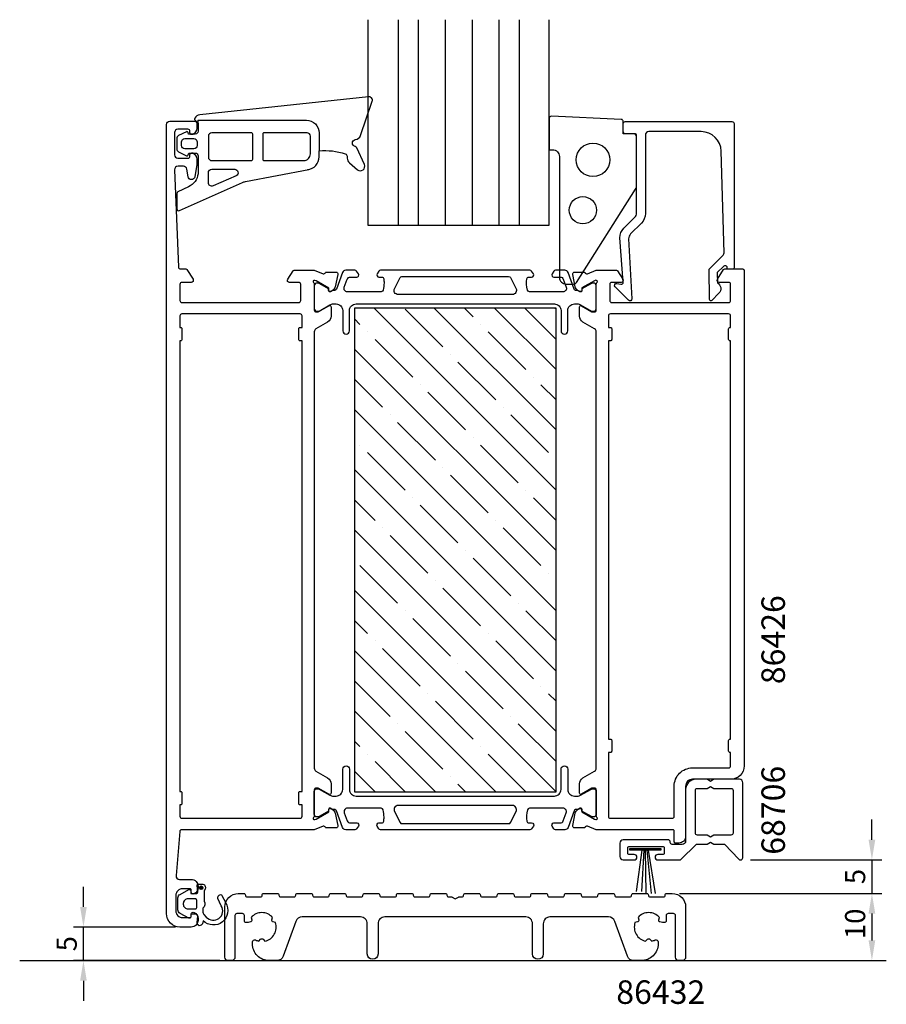
# Model space of a CAD drawing. Extents: x 114 to 243, y -19 to 128.
import ezdxf

# ---------------------------------------------------------------- set-up
doc = ezdxf.new("R2010")
doc.units = 0
doc.header["$LTSCALE"] = 2.5
doc.layers.get('0').update_dxf_attribs({"linetype": 'CONTINUOUS'})
doc.layers.get('DEFPOINTS').update_dxf_attribs({"linetype": 'CONTINUOUS'})
for name, color, linetype in [('SAPA_ANSLUTNING', 6, 'CONTINUOUS'), ('SAPA_ARTIKELNR', 4, 'CONTINUOUS'), ('SAPA_FOGBAND', 2, 'CONTINUOUS'), ('SAPA_GLAS', 4, 'CONTINUOUS'), ('SAPA_ISOLATOR', 4, 'CONTINUOUS'), ('SAPA_MATT', 1, 'CONTINUOUS'), ('SAPA_PROFIL', 7, 'CONTINUOUS')]:
    doc.layers.add(name, color=color, linetype=linetype)
doc.styles.add('ISO', font='isocp3.shx')
doc.dimstyles.get("Standard").update_dxf_attribs({"dimtxt": 2.5, "dimasz": 2.5, "dimexe": 1.25, "dimexo": 0.625, "dimtad": 1, "dimcen": 2.5, "dimazin": 3, "dimtfac": 1, "dimtmove": 0, "dimatfit": 3})

# ---------------------------------------------------------------- blocks, each defined once
blk = doc.blocks.new('*U55')
at = {"layer": 'SAPA_PROFIL', "color": 2, "linetype": 'CONTINUOUS'}
for p, q in [((140.91, -1.15, 0.1), (140.84, -1.32, 0.1)), ((140.84, -1.32, 0.1), (140.91, -1.5, 0.1)), ((141.09, -1.07, 0.1), (140.91, -1.15, 0.1)), ((141.27, -1.15, 0.1), (141.09, -1.07, 0.1)), ((141.27, -1.15, 0.1), (141.34, -1.32, 0.1)), ((141.34, -1.32, 0.1), (141.27, -1.5, 0.1)), ((141.09, -1.57, 0.1), (140.91, -1.5, 0.1)), ((141.27, -1.5, 0.1), (141.09, -1.57, 0.1))]:
    blk.add_line(p, q, dxfattribs=at)
for points in [[(140.91, -1.15, 0.1), (140.84, -1.32, 0.1), (141.34, -1.32, 0.1)], [(140.84, -1.32, 0.1), (140.91, -1.5, 0.1), (141.27, -1.5, 0.1)], [(141.09, -1.07, 0.1), (140.91, -1.15, 0.1), (141.27, -1.15, 0.1)]]:
    blk.add_solid(points, dxfattribs=at)
at = {"layer": 'SAPA_PROFIL', "color": 2, "linetype": 'CONTINUOUS', "extrusion": (0, 0, -1)}
for points in [[(-140.84, -1.32, -0.1), (-141.34, -1.32, -0.1), (-141.27, -1.5, -0.1)], [(-140.91, -1.15, -0.1), (-141.27, -1.15, -0.1), (-141.34, -1.32, -0.1)], [(-140.91, -1.5, -0.1), (-141.27, -1.5, -0.1), (-141.09, -1.57, -0.1)]]:
    blk.add_solid(points, dxfattribs=at)
blk = doc.blocks.new('*X57')
at = {"color": 0}
for p, q in [((193.91, 57.9), (166.81, 85)), ((177.07, 79.23), (171.46, 84.84)), ((193.91, 66.88), (175.79, 85)), ((181.56, 83.72), (180.28, 85)), ((193.91, 75.86), (184.77, 85)), ((193.91, 80.35), (189.26, 85)), ((193.91, 84.84), (193.75, 85)), ((164.72, 82.59), (163.91, 83.41)), ((182.68, 82.59), (182.68, 82.59)), ((165.84, 81.47), (165.84, 81.47)), ((189.42, 75.86), (183.8, 81.47)), ((172.58, 74.74), (166.97, 80.35)), ((193.91, 48.92), (163.91, 78.92)), ((178.19, 78.1), (178.19, 78.1)), ((184.93, 71.37), (179.31, 76.98)), ((168.09, 70.25), (163.91, 74.43)), ((173.7, 73.61), (173.7, 73.61)), ((190.54, 74.74), (190.54, 74.74)), ((193.91, 71.37), (191.66, 73.61)), ((180.44, 66.88), (174.82, 72.49)), ((193.91, 39.94), (163.91, 69.94)), ((169.21, 69.12), (169.21, 69.12)), ((186.05, 70.25), (186.05, 70.25)), ((192.78, 63.51), (187.17, 69.12)), ((175.95, 62.39), (170.33, 68)), ((164.72, 64.63), (164.72, 64.63)), ((181.56, 65.76), (181.56, 65.76)), ((188.29, 59.02), (182.68, 64.63)), ((171.46, 57.9), (165.84, 63.51)), ((193.91, 30.96), (163.91, 60.96)), ((177.07, 61.27), (177.07, 61.27)), ((183.8, 54.53), (178.19, 60.14)), ((189.42, 57.9), (189.42, 57.9)), ((166.97, 53.41), (163.91, 56.47)), ((172.58, 56.78), (172.58, 56.78)), ((193.91, 53.41), (190.54, 56.78)), ((179.31, 50.04), (173.7, 55.65)), ((184.93, 53.41), (184.93, 53.41)), ((193.91, 21.98), (163.91, 51.98)), ((168.09, 52.29), (168.09, 52.29)), ((191.66, 46.67), (186.05, 52.29)), ((174.82, 45.55), (169.21, 51.16)), ((180.44, 48.92), (180.44, 48.92)), ((187.17, 42.18), (181.56, 47.79)), ((170.33, 41.06), (164.72, 46.67)), ((192.78, 45.55), (192.78, 45.55)), ((175.95, 44.43), (175.95, 44.43)), ((193.91, 13), (163.91, 43)), ((182.68, 37.69), (177.07, 43.3)), ((188.29, 41.06), (188.29, 41.06)), ((171.46, 39.94), (171.46, 39.94)), ((193.91, 35.45), (189.42, 39.94)), ((165.84, 36.57), (163.91, 38.51)), ((178.19, 33.2), (172.58, 38.81)), ((166.97, 35.45), (166.97, 35.45)), ((183.8, 36.57), (183.8, 36.57)), ((190.54, 29.83), (184.93, 35.45)), ((184.93, 13), (163.91, 34.02)), ((173.7, 28.71), (168.09, 34.32)), ((179.31, 32.08), (179.31, 32.08)), ((186.05, 25.34), (180.44, 30.96)), ((169.21, 24.22), (163.91, 29.53)), ((191.66, 28.71), (191.66, 28.71)), ((174.82, 27.59), (174.82, 27.59)), ((181.56, 20.85), (175.95, 26.47)), ((193.91, 26.47), (192.78, 27.59)), ((175.95, 13), (163.91, 25.04)), ((187.17, 24.22), (187.17, 24.22)), ((170.33, 23.1), (170.33, 23.1)), ((193.91, 17.49), (188.29, 23.1)), ((164.72, 19.73), (163.91, 20.55)), ((177.07, 16.36), (171.46, 21.98)), ((182.68, 19.73), (182.68, 19.73)), ((165.84, 18.61), (165.84, 18.61)), ((189.42, 13), (183.8, 18.61)), ((171.46, 13), (166.97, 17.49)), ((166.97, 13), (163.91, 16.06)), ((178.19, 15.24), (178.19, 15.24)), ((180.44, 13), (179.31, 14.12))]:
    blk.add_line(p, q, dxfattribs=at)
blk = doc.blocks.new('*U58')
at = {"layer": 'SAPA_MATT', "color": 2, "style": 'ISO'}
blk.add_text('5', height=3, rotation=90, dxfattribs=at).set_placement((122.55, -10.77))
blk = doc.blocks.new('*D53')
at = {"layer": 'DEFPOINTS', "color": 0}
for p in [(123.55, -7.15), (138.76, -7.15), (145.36, -12.15)]:
    blk.add_point(p, dxfattribs=at)
at = {"layer": 'SAPA_MATT'}
for p, q in [((123.55, -4.15), (123.55, -1.15)), ((137.26, -7.15), (122.05, -7.15)), ((123.55, -12.15), (123.55, -7.15)), ((143.86, -12.15), (122.05, -12.15)), ((123.55, -15.15), (123.55, -18.15))]:
    blk.add_line(p, q, dxfattribs=at)
for points in [[(123.05, -4.15), (124.05, -4.15), (123.55, -7.15)], [(123.05, -15.15), (124.05, -15.15), (123.55, -12.15)]]:
    blk.add_solid(points, dxfattribs=at)
blk.add_blockref('*U58', (0, 0))
blk = doc.blocks.new('*U59')
at = {"layer": 'SAPA_MATT', "color": 2, "style": 'ISO'}
blk.add_text('10', height=3, rotation=90, dxfattribs=at).set_placement((239.94, -8.95))
blk = doc.blocks.new('*D52')
at = {"layer": 'DEFPOINTS', "color": 0}
for p in [(210.81, -2.15), (212.46, -12.15), (240.94, -12.15)]:
    blk.add_point(p, dxfattribs=at)
at = {"layer": 'SAPA_MATT'}
for p, q in [((212.31, -2.15), (242.44, -2.15)), ((240.94, -5.15), (240.94, -9.15)), ((213.96, -12.15), (242.44, -12.15))]:
    blk.add_line(p, q, dxfattribs=at)
for points in [[(240.44, -5.15), (241.44, -5.15), (240.94, -2.15)], [(240.44, -9.15), (241.44, -9.15), (240.94, -12.15)]]:
    blk.add_solid(points, dxfattribs=at)
blk.add_blockref('*U59', (0, 0))
blk = doc.blocks.new('*U60')
at = {"layer": 'SAPA_MATT', "color": 2, "style": 'ISO'}
blk.add_text('5', height=3, rotation=90, dxfattribs=at).set_placement((239.94, -0.77))
blk = doc.blocks.new('*D51')
at = {"layer": 'DEFPOINTS', "color": 0}
for p in [(221.37, 2.85), (210.86, -2.15), (240.94, -2.15)]:
    blk.add_point(p, dxfattribs=at)
at = {"layer": 'SAPA_MATT'}
for p, q in [((240.94, 5.85), (240.94, 8.85)), ((222.87, 2.85), (242.44, 2.85)), ((240.94, 2.85), (240.94, -2.15)), ((212.36, -2.15), (242.44, -2.15)), ((240.94, -5.15), (240.94, -8.15))]:
    blk.add_line(p, q, dxfattribs=at)
for points in [[(240.44, 5.85), (241.44, 5.85), (240.94, 2.85)], [(240.44, -5.15), (241.44, -5.15), (240.94, -2.15)]]:
    blk.add_solid(points, dxfattribs=at)
blk.add_blockref('*U60', (0, 0))

msp = doc.modelspace()

# ---------------------------------------------------------------- linework, layer by layer
at = {"layer": 'SAPA_ANSLUTNING'}
msp.add_line((114.057, -12.154), (243.081, -12.154), dxfattribs=at)
at = {"layer": 'SAPA_FOGBAND'}
for p, q in [((140.604, 112.554), (140.604, 112.985)), ((142.146, 108.04), (142.146, 107.484)), ((142.146, 108.04), (142.146, 107.484)), ((142.646, 106.984), (148.126, 106.984))]:
    msp.add_line(p, q, dxfattribs=at)
for points in [[(140.603, 112.985), (156.735, 113, -0.4148304), (158.639, 111.1), (158.639, 108.459, -0.0999389), (162.535, 107.983, -0.3113528), (162.81, 107.622), (162.823, 107.352, 0.2050044), (163.167, 106.644), (164.338, 105.628, 0.8055177), (165.377, 106.404), (164.257, 108.864, 0.2324018), (163.984, 109.088, -0.8281973), (164.028, 110.103, 0.2654236), (164.809, 110.713), (166.548, 115.831, 0.566536), (165.994, 116.485), (140.852, 113.821, 0.2273993), (140.143, 113.326, 0.0248025), (140.085, 113.21, 0.2363078), (140.11, 113.032), (140.604, 112.554), (140.604, 111.345, -0.4142136), (140.204, 110.945), (139.406, 110.945), (139.206, 110.945), (139.152, 111.148, 0.4740572), (138.869, 111.275), (137.721, 110.704, 0.2846004), (137.444, 110.257), (137.444, 108.736, 0.2846004), (137.721, 108.289), (138.869, 107.717, 0.4740572), (139.152, 107.845), (139.223, 108.11), (139.423, 108.11), (140.204, 108.11, -0.4142136), (140.604, 107.71), (140.604, 105.021, -0.2843346), (139.165, 103.09), (137.607, 102.329, 0.2865189), (137.439, 102.059), (137.439, 99.822, 0.5417225), (137.86, 99.547), (147.232, 103.73, -0.0563291), (147.661, 103.864), (157.098, 105.679)], [(156.901, 105.652, 0.3894288), (158.639, 107.545), (158.639, 108.459)]]:
    msp.add_lwpolyline(points, format="xyb", dxfattribs=at)
for points in [[(196.953, 88.835), (205.76, 102.755, 0.1379344), (205.907, 103.277), (205.907, 110.695, 0.4142136), (205.607, 110.995), (203.907, 110.995), (203.907, 112.809, 0.4005932), (203.621, 113.109), (193.221, 113.595, 0.4279663), (192.907, 113.295), (192.907, 108.595), (193.407, 108.595, -0.4142136), (194.407, 107.595), (194.407, 89.595, 0.4142136), (195.407, 88.595), (196.526, 88.595, 0.2613473)], [(138.144, 109.757, -0.4142136), (138.644, 110.257), (139.973, 110.257, -0.4142136), (140.473, 109.757), (140.473, 109.236, -0.4142136), (139.973, 108.736), (138.644, 108.736, -0.4142136), (138.144, 109.236)], [(142.646, 106.984), (148.543, 106.984, 0.4142136), (148.743, 107.184), (148.743, 110.923, 0.4142136), (148.543, 111.123), (142.646, 111.123, 0.4142136), (142.146, 110.623), (142.146, 107.484, 0.4142136)], [(156.339, 106.984, 0.4142136), (157.339, 107.984), (157.339, 110.623, 0.4142136), (156.839, 111.123), (150.443, 111.123, 0.4142136), (150.243, 110.923), (150.243, 107.184, 0.4142136), (150.443, 106.984)], [(142.848, 103.219, -0.5417225), (142.146, 103.677), (142.146, 105.184, -0.4142136), (142.646, 105.684), (146.067, 105.684, -0.811363), (146.269, 104.726)]]:
    msp.add_lwpolyline(points, format="xyb", close=True, dxfattribs=at)
msp.add_lwpolyline([(209.5, 4.527), (209.5, 4.32), (204.904, 4.32), (204.904, 4.527)], close=True, dxfattribs=at)
for points in [[(206.698, 4.32), (205.816, -1.875)], [(206.988, 4.32), (206.642, -1.875)], [(207.203, 4.32), (207.282, -2.177)], [(207.447, 4.32), (208.065, -2.177)], [(207.619, 4.32), (208.664, -2.177)]]:
    msp.add_lwpolyline(points, dxfattribs=at)
for centre, radius in [((199.407, 107.095), 2.5), ((197.907, 99.595), 2.022)]:
    msp.add_circle(centre, radius, dxfattribs=at)
msp.add_arc((142.646, 107.484), 0.5, 180, 270, dxfattribs=at)
at = {"layer": 'SAPA_GLAS'}
for points in [[(165.907, 127.968), (165.907, 97.346), (192.907, 97.346), (192.907, 127.968)], [(170.407, 127.968), (170.407, 97.346)], [(173.407, 127.968), (173.407, 97.346)], [(177.407, 127.968), (177.407, 97.346)], [(181.407, 127.968), (181.407, 97.346)], [(185.407, 127.968), (185.407, 97.346)], [(188.407, 127.968), (188.407, 97.346)]]:
    msp.add_lwpolyline(points, dxfattribs=at)
at = {"layer": 'SAPA_PROFIL'}
for points in [[(160.407, 83.812, -0.2679492), (159.907, 82.946), (158.157, 81.936, 0.2679492), (157.907, 81.503), (157.907, 16.49, 0.2679492), (158.157, 16.057), (159.907, 15.047, -0.2679492), (160.407, 14.181), (160.407, 12.795, -0.5773503), (160.107, 12.622), (158.507, 13.546), (158.207, 13.546, 0.4142136), (157.907, 13.246), (157.907, 9.393, -0.2134218), (157.807, 9.169, 0.7625859), (157.991, 8.839), (158.182, 8.897), (160.068, 9.982), (160.058, 10.303, -0.5773503), (160.352, 10.486), (160.637, 10.334, -0.2216947), (161.042, 9.793), (161.424, 7.98, -0.4769755), (161.122, 7.608), (159.619, 7.609), (159.604, 7.656, 0.4142136), (159.23, 7.856), (157.911, 7.346), (138.175, 7.346, 0.3821712), (137.877, 7.08), (137.351, 0.502, 0.446999), (137.848, -0.054), (139.607, -0.054, -0.414214), (140.607, -1.054), (140.607, -1.321, -0.28969), (140.035, -2.225, -0.55076), (139.607, -1.954), (139.607, -1.654, 0.414214), (139.407, -1.454), (138.307, -1.454, 0.414214), (137.307, -2.454), (137.307, -4.754, 0.414214), (138.307, -5.754), (139.407, -5.754, 0.414214), (139.607, -5.554), (139.607, -5.254, -0.55076), (140.035, -4.983, -0.28969), (140.607, -5.886), (140.607, -6.154, -0.414214), (139.607, -7.154), (137.907, -7.154, -0.414214), (135.907, -5.154), (135.907, 112.346, -0.414214), (136.407, 112.846), (140.107, 112.846, -0.414214), (140.407, 112.546), (140.407, 111.779, -0.28969), (139.835, 110.875, -0.55076), (139.407, 111.146), (139.407, 111.346, 0.414214), (139.107, 111.646), (137.607, 111.646, 0.414214), (137.107, 111.146), (137.107, 107.846, 0.414214), (137.607, 107.346), (139.107, 107.346, 0.414214), (139.407, 107.646), (139.407, 107.846, -0.55076), (139.835, 108.117, -0.28969), (140.407, 107.214), (140.407, 106.217, -0.043661), (140.399, 106.13), (140.122, 104.56, -0.8391), (139.137, 104.56), (138.93, 105.733, 0.36397), (138.438, 106.146), (137.627, 106.146, 0.437328), (137.128, 105.607), (137.695, 91.134, 0.4023941), (137.995, 90.846), (138.795, 90.846, -0.259681), (138.965, 90.752), (139.862, 89.304, -0.587703), (139.607, 88.846), (138.207, 88.846, 0.414214), (137.907, 88.546), (137.907, 86.146, 0.414214), (138.207, 85.846), (155.607, 85.846, 0.414214), (155.907, 86.146), (155.907, 88.546, 0.414214), (155.607, 88.846), (154.207, 88.846, -0.5920054), (153.954, 89.308), (154.748, 90.554, -0.256277), (154.916, 90.646), (157.911, 90.646), (159.23, 90.137, 0.4142136), (159.604, 90.337), (159.619, 90.384), (161.122, 90.384, -0.4769755), (161.424, 90.013), (161.042, 88.2, -0.2216947), (160.637, 87.659), (160.352, 87.507, -0.5773503), (160.058, 87.689), (160.068, 88.011), (158.182, 89.096), (157.991, 89.154, 0.7625859), (157.807, 88.824, -0.2134218), (157.907, 88.6), (157.907, 84.747, 0.4142136), (158.207, 84.447), (158.507, 84.447), (160.107, 85.371, -0.5773503), (160.407, 85.198)], [(218.789, 92.909, 0.2038501), (218.932, 93.274), (218.513, 108.378, 0.4061212), (215.514, 111.295), (207.707, 111.295, 0.4142136), (207.207, 110.795), (207.207, 99.085, -0.1989124), (206.621, 97.671), (205.004, 96.054, 0.1989124), (204.711, 95.347), (205.209, 86.397, -0.6681786), (204.694, 86.184), (202.694, 88.183, -0.7332303), (202.958, 88.691), (203.574, 88.582, 0.4663077), (203.926, 88.878), (203.429, 95.489, -0.1989124), (204.014, 96.903), (205.614, 98.502, 0.1989124), (205.907, 99.21), (205.907, 110.495, 0.4142136), (205.407, 110.995), (204.207, 110.995, -0.4142136), (203.907, 111.295), (203.907, 112.495, -0.4142136), (204.207, 112.795), (220.107, 112.795, -0.4142136), (220.407, 112.495), (220.407, 91, -0.421002), (220.207, 90.795), (219.411, 90.795), (219.411, 91.095, 0.4142136), (219.211, 91.295), (218.969, 91.295, 0.2011813), (218.826, 91.235), (217.915, 90.309), (217.929, 88.795, -0.4931454), (218.149, 87.224), (217.1, 86.156, -0.6681786), (216.75, 86.298), (216.711, 90.795)], [(199.907, 9.391), (199.907, 13.244, 0.4142136), (199.607, 13.544), (199.36, 13.544, 0.1316525), (199.26, 13.517), (197.707, 12.62, -0.5773503), (197.407, 12.794), (197.407, 14.179, -0.2679492), (197.907, 15.045), (199.657, 16.056, 0.2679492), (199.907, 16.489), (199.907, 81.504, 0.2679492), (199.657, 81.937), (197.907, 82.948, -0.2679492), (197.407, 83.814), (197.407, 85.199, -0.5773503), (197.707, 85.372), (199.26, 84.475, 0.1316525), (199.36, 84.449), (199.607, 84.449, 0.4142136), (199.907, 84.749), (199.907, 88.601, -0.2134218), (200.007, 88.825, 0.7625859), (199.822, 89.155), (199.631, 89.097), (197.745, 88.013), (197.755, 87.691, -0.5773503), (197.461, 87.508), (197.176, 87.66, -0.2216947), (196.771, 88.201), (196.389, 90.014, -0.4769755), (196.691, 90.386), (198.195, 90.386), (198.209, 90.338, 0.4142136), (198.583, 90.138), (199.899, 90.646), (202.897, 90.646, -0.256277), (203.065, 90.554), (203.86, 89.308, -0.5920056), (203.607, 88.846), (202.207, 88.846, 0.4142136), (201.907, 88.546), (201.907, 86.146, 0.4142136), (202.207, 85.846), (219.607, 85.846, 0.4142136), (219.907, 86.146), (219.907, 88.546, 0.4142136), (219.607, 88.846), (218.207, 88.846, -0.5877033), (217.951, 89.304), (218.848, 90.752, -0.2596812), (219.018, 90.846), (221.707, 90.846, -0.4142136), (221.907, 90.646), (221.907, 16.846, -0.4142136), (219.907, 14.846), (214.207, 14.846, 0.4142136), (213.207, 13.846), (213.207, 6.345, -0.4142136), (212.207, 5.345), (211.709, 5.345, -0.4142136), (211.509, 5.545), (211.509, 7.143, 0.414646), (211.308, 7.343), (199.903, 7.345), (198.583, 7.855, 0.4142136), (198.209, 7.655), (198.195, 7.607), (196.691, 7.607, -0.4769755), (196.389, 7.979), (196.771, 9.792, -0.2216947), (197.176, 10.333), (197.461, 10.485, -0.5773503), (197.755, 10.302), (197.745, 9.98), (199.631, 8.896), (199.822, 8.838, 0.7625859), (200.007, 9.168, -0.2134218)]]:
    msp.add_lwpolyline(points, format="xyb", close=True, dxfattribs=at)
at = {"layer": 'SAPA_PROFIL', "color": 4}
for points in [[(164.489, 90.101), (164.225, 90.507, 0.2539676), (163.973, 90.644), (162.592, 90.644, 0.3152988), (162.122, 90.315), (161.226, 87.854, -0.269496), (160.995, 87.661, -0.0612686), (160.702, 87.648), (160.353, 87.446, -0.5773503), (160.038, 87.628), (160.038, 87.895), (158.639, 88.703, 0.131822), (158.489, 88.744), (158.307, 88.744, 0.4142136), (157.907, 88.344), (157.907, 84.944, 0.4142136), (158.307, 84.544), (158.486, 84.544, 0.1316525), (158.636, 84.584), (160.24, 85.51, -0.1316525), (160.74, 85.644), (161.157, 85.644, -0.4142136), (162.157, 84.644), (162.157, 81.644, 0.9999997), (163.157, 81.644), (163.157, 84.644, -0.4142136), (164.157, 85.644), (193.657, 85.644, -0.4142136), (194.657, 84.644), (194.657, 81.644, 1), (195.657, 81.644), (195.657, 84.644, -0.4142136), (196.657, 85.644), (197.073, 85.644, -0.1316525), (197.573, 85.51), (199.177, 84.584, 0.1316525), (199.327, 84.544), (199.507, 84.544, 0.4142136), (199.907, 84.944), (199.907, 88.344, 0.4142136), (199.507, 88.744), (199.324, 88.744, 0.131822), (199.174, 88.703), (197.775, 87.895), (197.775, 87.628, -0.5773503), (197.46, 87.446), (197.111, 87.648, -0.0612688), (196.818, 87.661, -0.269496), (196.587, 87.854), (195.691, 90.315, 0.3152988), (195.221, 90.644), (193.84, 90.644, 0.2539676), (193.588, 90.507), (193.324, 90.101, 0.5862178), (193.58, 89.644), (194.521, 89.644, -0.3152988), (194.991, 89.315), (195.428, 88.115, -0.5205671), (194.958, 87.444), (189.941, 87.444, -0.3702522), (189.645, 87.699, -0.0982365), (189.554, 89.386, -0.373506), (189.851, 89.644), (190.28, 89.644, 0.5920056), (190.533, 90.105), (190.272, 90.507, 0.2539676), (190.02, 90.644), (167.793, 90.644, 0.2539676), (167.541, 90.507), (167.28, 90.105, 0.5920055), (167.533, 89.644), (167.962, 89.644, -0.373506), (168.259, 89.386, -0.0355901), (168.303, 88.77, -0.0624282), (168.168, 87.699, -0.3702522), (167.872, 87.444), (162.855, 87.444, -0.5205671), (162.385, 88.115), (162.822, 89.315, -0.3152988), (163.292, 89.644), (164.233, 89.644, 0.5862175), (164.489, 90.101, -0.0000002)], [(164.489, 7.887), (164.225, 7.481, -0.2539676), (163.973, 7.344), (162.592, 7.344, -0.3152988), (162.122, 7.673), (161.226, 10.134, 0.269496), (160.995, 10.327, 0.0612686), (160.702, 10.341), (160.353, 10.542, 0.5773503), (160.038, 10.36), (160.038, 10.093), (158.639, 9.285, -0.131822), (158.489, 9.244), (158.307, 9.244, -0.4142136), (157.907, 9.644), (157.907, 13.044, -0.4142136), (158.307, 13.444), (158.486, 13.444, -0.1316525), (158.636, 13.404), (160.24, 12.478, 0.1316525), (160.74, 12.344), (161.157, 12.344, 0.4142136), (162.157, 13.344), (162.157, 16.344, -0.9999997), (163.157, 16.344), (163.157, 13.344, 0.4142136), (164.157, 12.344), (193.657, 12.344, 0.4142136), (194.657, 13.344), (194.657, 16.344, -1), (195.657, 16.344), (195.657, 13.344, 0.4142136), (196.657, 12.344), (197.073, 12.344, 0.1316525), (197.573, 12.478), (199.177, 13.404, -0.1316525), (199.327, 13.444), (199.507, 13.444, -0.4142136), (199.907, 13.044), (199.907, 9.644, -0.4142136), (199.507, 9.244), (199.324, 9.244, -0.131822), (199.174, 9.285), (197.775, 10.093), (197.775, 10.36, 0.5773503), (197.46, 10.542), (197.111, 10.341, 0.0612688), (196.818, 10.327, 0.269496), (196.587, 10.134), (195.691, 7.673, -0.3152988), (195.221, 7.344), (193.84, 7.344, -0.2539676), (193.588, 7.481), (193.324, 7.887, -0.5862178), (193.58, 8.344), (194.521, 8.344, 0.3152988), (194.991, 8.673), (195.428, 9.873, 0.5205671), (194.958, 10.544), (189.941, 10.544, 0.3702522), (189.645, 10.29, 0.0982365), (189.554, 8.602, 0.373506), (189.851, 8.344), (190.28, 8.344, -0.5920056), (190.533, 7.883), (190.272, 7.481, -0.2539676), (190.02, 7.344), (167.793, 7.344, -0.2539676), (167.541, 7.481), (167.28, 7.883, -0.5920055), (167.533, 8.344), (167.962, 8.344, 0.373506), (168.259, 8.602, 0.0355901), (168.303, 9.218, 0.0624282), (168.168, 10.29, 0.3702522), (167.872, 10.544), (162.855, 10.544, 0.5205671), (162.385, 9.873), (162.822, 8.673, 0.3152988), (163.292, 8.344), (164.233, 8.344, -0.5862175), (164.489, 7.887, 0.0000002)]]:
    msp.add_lwpolyline(points, format="xyb", close=True, dxfattribs=at)
for points in [[(187.956, 87.912, -0.5571646), (187.419, 87.044), (170.394, 87.044, -0.5571645), (169.857, 87.912), (170.688, 89.578, -0.2843858), (170.956, 89.744), (186.857, 89.744, -0.2843858), (187.125, 89.578), (187.956, 87.912)], [(187.956, 10.076, 0.5571646), (187.419, 10.944), (170.394, 10.944, 0.5571645), (169.857, 10.076), (170.688, 8.41, 0.2843858), (170.956, 8.244), (186.857, 8.244, 0.2843858), (187.125, 8.41), (187.956, 10.076)]]:
    msp.add_lwpolyline(points, format="xyb", dxfattribs=at)
at = {"layer": 'SAPA_PROFIL', "linetype": 'CONTINUOUS'}
for points in [[(155.807, 11.046, -0.4142136), (155.607, 11.246), (155.607, 12.846, -0.4142136), (155.807, 13.046), (156.107, 13.046), (156.107, 80.146), (155.807, 80.146, -0.4142136), (155.607, 80.346), (155.607, 81.946, -0.4142136), (155.807, 82.146), (156.107, 82.146), (156.107, 83.846, 0.4142136), (155.807, 84.146), (138.207, 84.146, 0.4142136), (137.907, 83.846), (137.907, 82.146), (138.007, 82.146, -0.4142136), (138.207, 81.946), (138.207, 80.346, -0.4142136), (138.007, 80.146), (137.907, 80.146), (137.907, 13.046), (138.007, 13.046, -0.4142136), (138.207, 12.846), (138.207, 11.246, -0.4142136), (138.007, 11.046), (137.907, 11.046), (137.907, 9.346, 0.4142136), (138.207, 9.046), (155.807, 9.046, 0.4142136), (156.107, 9.346), (156.107, 11.046)], [(219.607, 20.646, -0.4142136), (219.807, 20.846), (219.907, 20.846), (219.907, 80.146), (219.807, 80.146, -0.4142136), (219.607, 80.346), (219.607, 81.946, -0.4142136), (219.807, 82.146), (219.907, 82.146), (219.907, 83.846, 0.4142136), (219.607, 84.146), (202.007, 84.146, 0.4142136), (201.707, 83.846), (201.707, 82.146), (202.007, 82.146, -0.4142136), (202.207, 81.946), (202.207, 80.346, -0.4142136), (202.007, 80.146), (201.707, 80.146), (201.707, 20.846), (202.007, 20.846, -0.4142136), (202.207, 20.646), (202.207, 19.046, -0.4142136), (202.007, 18.846), (201.707, 18.846), (201.707, 9.346, 0.4142136), (202.007, 9.046), (211.207, 9.046, 0.4142136), (211.507, 9.346), (211.507, 13.846, -0.4142136), (214.207, 16.546), (219.607, 16.546, 0.4142136), (219.907, 16.846), (219.907, 18.846), (219.807, 18.846, -0.4142136), (219.607, 19.046)], [(210.007, -6.497), (209.754, -6.497), (209.374, -6.395, -0.4142136), (209.197, -6.089), (209.299, -5.709, 0.4429877), (206.114, -5.709), (206.216, -6.089, -0.4142136), (206.039, -6.395), (205.659, -6.497, 0.4429874), (207.252, -9.255), (207.53, -8.977, -0.4142136), (207.883, -8.977), (208.161, -9.255, 0.0631939), (208.672, -9.075, -0.5581841), (209.107, -9.343), (209.107, -9.654, -0.4142136), (206.607, -12.154), (205.473, -12.154, -0.3152988), (204.533, -11.496), (202.646, -6.312, 0.3152988), (201.707, -5.654), (193.007, -5.654, 0.4142136), (192.007, -6.654), (192.007, -11.154, -1), (190.407, -11.154), (190.407, -6.654, 0.4142136), (189.407, -5.654), (168.407, -5.654, 0.4142136), (167.407, -6.654), (167.407, -11.154, -1), (165.807, -11.154), (165.807, -6.654, 0.4142136), (164.807, -5.654), (156.107, -5.654, 0.3152988), (155.167, -6.312), (153.28, -11.496, -0.3152988), (152.34, -12.154), (151.207, -12.154, -0.4142136), (148.707, -9.654), (148.707, -9.343, -0.5581841), (149.141, -9.075, 0.0631939), (149.652, -9.255), (149.93, -8.977, -0.4142136), (150.283, -8.977), (150.561, -9.255, 0.4429874), (152.154, -6.497), (151.774, -6.395, -0.4142136), (151.597, -6.089), (151.699, -5.709, 0.4429877), (148.514, -5.709), (148.616, -6.089, -0.4142136), (148.439, -6.395), (148.059, -6.497), (147.807, -6.497, -0.4142136), (147.507, -6.197), (147.507, -5.454, 0.4142136), (147.207, -5.154), (146.407, -5.154, 0.4142136), (146.107, -5.454), (146.107, -11.654, -0.4142136), (145.607, -12.154), (145.107, -12.154, -0.4142136), (144.607, -11.654), (144.607, -4.154, -0.4142136), (146.607, -2.154), (147.407, -2.154, -0.4142136), (147.657, -2.404, 0.4142136), (147.907, -2.654), (149.907, -2.654, 0.4142136), (150.157, -2.404, -0.4142136), (150.407, -2.154), (152.407, -2.154, -0.4142136), (152.657, -2.404, 0.4142136), (152.907, -2.654), (154.907, -2.654, 0.4142136), (155.157, -2.404, -0.4142136), (155.407, -2.154), (157.407, -2.154, -0.4142136), (157.657, -2.404, 0.4142136), (157.907, -2.654), (159.907, -2.654, 0.4142136), (160.157, -2.404, -0.4142136), (160.407, -2.154), (162.407, -2.154, -0.4142136), (162.657, -2.404, 0.4142136), (162.907, -2.654), (164.907, -2.654, 0.4142136), (165.157, -2.404, -0.4142136), (165.407, -2.154), (167.407, -2.154, -0.4142136), (167.657, -2.404, 0.4142136), (167.907, -2.654), (169.907, -2.654, 0.4142136), (170.157, -2.404, -0.4142136), (170.407, -2.154), (172.407, -2.154, -0.4142136), (172.657, -2.404, 0.4142136), (172.907, -2.654), (174.907, -2.654, 0.4142136), (175.157, -2.404, -0.4142136), (175.407, -2.154), (177.407, -2.154, -0.4142136), (177.657, -2.404, 0.4142136), (177.907, -2.654), (178.32, -2.654, -0.1316525), (178.445, -2.687), (178.907, -2.954), (179.368, -2.687, -0.1316525), (179.493, -2.654), (179.907, -2.654, 0.4142136), (180.157, -2.404, -0.4142136), (180.407, -2.154), (182.407, -2.154, -0.4142136), (182.657, -2.404, 0.4142136), (182.907, -2.654), (184.907, -2.654, 0.4142136), (185.157, -2.404, -0.4142136), (185.407, -2.154), (187.407, -2.154, -0.4142136), (187.657, -2.404, 0.4142136), (187.907, -2.654), (189.907, -2.654, 0.4142136), (190.157, -2.404, -0.4142136), (190.407, -2.154), (192.407, -2.154, -0.4142136), (192.657, -2.404, 0.4142136), (192.907, -2.654), (194.907, -2.654, 0.4142136), (195.157, -2.404, -0.4142136), (195.407, -2.154), (197.407, -2.154, -0.4142136), (197.657, -2.404, 0.4142136), (197.907, -2.654), (199.907, -2.654, 0.4142136), (200.157, -2.404, -0.4142136), (200.407, -2.154), (202.407, -2.154, -0.4142136), (202.657, -2.404, 0.4142136), (202.907, -2.654), (204.907, -2.654, 0.4142136), (205.157, -2.404, -0.4142136), (205.407, -2.154), (207.407, -2.154, -0.4142136), (207.657, -2.404, 0.4142136), (207.907, -2.654), (209.907, -2.654, 0.4142136), (210.157, -2.404, -0.4142136), (210.407, -2.154), (211.207, -2.154, -0.4142136), (213.207, -4.154), (213.207, -11.654, -0.4142136), (212.707, -12.154), (212.207, -12.154, -0.4142136), (211.707, -11.654), (211.707, -5.454, 0.4142136), (211.407, -5.154), (210.607, -5.154, 0.4142136), (210.307, -5.454), (210.307, -6.197, -0.4142136)]]:
    msp.add_lwpolyline(points, format="xyb", close=True, dxfattribs=at)
at = {"layer": 'SAPA_PROFIL', "color": 6}
msp.add_lwpolyline([(193.907, 84.996), (163.907, 84.996), (163.907, 12.996), (193.907, 12.996)], close=True, dxfattribs=at)
at = {"layer": 'SAPA_PROFIL', "color": 7}
for points in [[(210.607, 5.846), (203.907, 5.846, 0.4142136), (203.407, 5.346), (203.407, 3.346, 0.4142136), (203.907, 2.846), (205.557, 2.846, 1), (205.557, 3.646), (204.807, 3.646, -0.4142136), (204.607, 3.846), (204.607, 4.646, -0.4142136), (204.807, 4.846), (209.807, 4.846, -0.4142136), (210.007, 4.646), (210.007, 3.846, -0.4142136), (209.807, 3.646), (209.051, 3.646, 0.9861339), (209.051, 2.846), (212.457, 2.846), (214.807, 5.196), (216.387, 5.196), (216.907, 5.496), (217.426, 5.196), (219.007, 5.196), (221.109, 2.942, 0.2080003), (221.328, 2.846), (221.407, 2.846, 0.4142136), (221.707, 3.146), (221.707, 14.346, 0.4142136), (221.207, 14.846), (217.426, 14.846), (216.907, 14.546), (216.387, 14.846), (214.707, 14.846, 0.4142136), (213.207, 13.346), (213.207, 5.646, -0.4142136), (212.707, 5.146), (211.207, 5.146, -0.4142136), (210.907, 5.446), (210.907, 5.546, 0.4142136)], [(216.387, 6.596), (216.907, 6.296), (217.426, 6.596), (220.007, 6.596, 0.4142136), (220.307, 6.896), (220.307, 13.146, 0.4142136), (220.007, 13.446), (217.426, 13.446), (216.907, 13.746), (216.387, 13.446), (214.907, 13.446, 0.4142136), (214.607, 13.146), (214.607, 6.896, 0.4142136), (214.907, 6.596)]]:
    msp.add_lwpolyline(points, format="xyb", close=True, dxfattribs=at)
at = {"layer": 'SAPA_PROFIL', "color": 2}
msp.add_lwpolyline([(139.715, -2.154), (140.363, -2.154, 0.4416942), (140.562, -1.935), (140.472, -0.972, -0.4416942), (140.671, -0.754), (141.221, -0.754, -0.5445962), (141.677, -1.459), (141.515, -1.818), (141.515, -3.291, -0.3364379), (141.327, -4.363), (141.327, -4.925, 0.1919812), (141.464, -5.269), (141.836, -5.661, 0.9249154), (144.07, -3.995), (143.536, -2.91, -0.4184585), (143.94, -2.324, -0.3891338), (144.168, -2.469), (144.731, -3.555, -0.8864287), (141.372, -6.227), (141.256, -6.657, -0.9163312), (140.471, -6.519), (140.563, -5.471, 0.4400105), (140.364, -5.254), (139.515, -5.254), (139.515, -5.654, -0.569381), (139.219, -5.829), (137.927, -5.124, -0.2743878), (137.615, -4.598), (137.615, -2.81, -0.2743878), (137.927, -2.283), (139.219, -1.578, -0.569381), (139.515, -1.754), (139.515, -2.154), (140.364, -2.154)], format="xyb", dxfattribs=at)
msp.add_lwpolyline([(138.415, -3.654), (138.415, -3.754, 0.4142136), (139.115, -4.454), (140.215, -4.454, 0.4142136), (140.415, -4.254), (140.415, -3.154, 0.4142136), (140.215, -2.954), (139.115, -2.954, 0.4142136)], format="xyb", close=True, dxfattribs=at)
msp.add_circle((141.089, -1.322, 0.1), 0.25, dxfattribs=at)

# ---------------------------------------------------------------- block references
at = {"layer": 'SAPA_ISOLATOR', "color": 6, "linetype": 'CONTINUOUS'}
msp.add_blockref('*X57', (0, 0), dxfattribs=at)
at = {"layer": 'SAPA_PROFIL', "color": 2, "linetype": 'CONTINUOUS'}
msp.add_blockref('*U55', (0, 0), dxfattribs=at)

# ---------------------------------------------------------------- texts
at = {"layer": 'SAPA_ARTIKELNR', "style": 'ISO'}
for s, p in [('86426', (227.992, 29.014, 0)), ('68706', (227.992, 3.614, 0))]:
    msp.add_text(s, height=3.5, rotation=90, dxfattribs=at).set_placement(p)
msp.add_text('86432', height=3.5, dxfattribs=at).set_placement((202.878, -18.596, 0))

# ---------------------------------------------------------------- dimensions: what is measured, and where the dimension line sits
at = {"layer": 'SAPA_MATT'}
for base, p1, p2, picture, middle in [((240.94, -2.154), (221.367, 2.846), (210.857, -2.154), '*D51', (238.44, 0.346)), ((123.546, -7.154), (145.357, -12.154), (138.757, -7.154), '*D53', (121.046, -9.654)), ((240.94, -12.154), (210.807, -2.154), (212.457, -12.154), '*D52', (238.44, -7.154))]:
    dim = msp.add_linear_dim(base=base, p1=p1, p2=p2, angle=90, dimstyle='Standard', override={"dimscale": 1}, dxfattribs=at)
    dim.commit()
    dim.dimension.update_dxf_attribs({"geometry": picture, "text_midpoint": middle})

doc.saveas('drawing.dxf')
